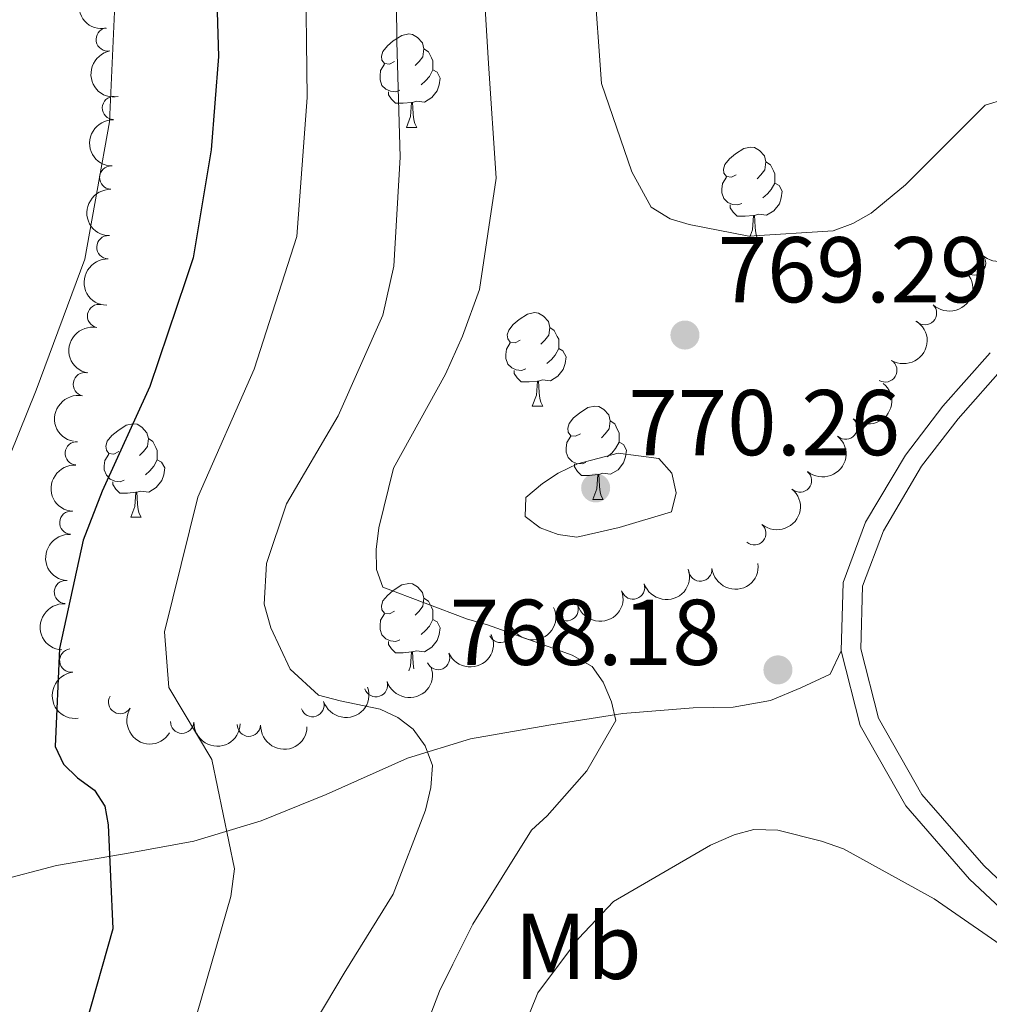
# Model space of a CAD drawing. Units: metres. Extents: x 620685 to 625192, y 708473 to 711522.
# Drawn here: x 623374 to 623478, y 711012 to 711117 of the extents above; entities that cross this region are included whole.
import ezdxf
from ezdxf.enums import TextEntityAlignment as Align

# ---------------------------------------------------------------- set-up
doc = ezdxf.new("R2010")
doc.units = ezdxf.units.M
doc.header["$MEASUREMENT"] = 0
doc.linetypes.add('DGN Style 3', pattern=[69.05046891743119, 49.32176351245085, -19.72870540498034])
for name, color, linetype, lineweight in [('Carátula', 7, 'Continuous', 5), ('Elementos auxiliares', 7, 'Continuous', 5), ('Entidades rústicas y varios', 7, 'Continuous', 5), ('Relieve y altimetría', 7, 'Continuous', 5), ('Textos de rotulación', 7, 'Continuous', 5), ('Viales y ferrocarril', 7, 'Continuous', 5)]:
    doc.layers.add(name, color=color, linetype=linetype, lineweight=lineweight)
doc.styles.add('Style-arial', font='arial.shx', dxfattribs={"bigfont": 'arialbig.shx'})
doc.styles.add('Style-Arial Narrow', font='txt')

# ---------------------------------------------------------------- blocks, each defined once
blk = doc.blocks.new('5PATER')
at = {"layer": 'Relieve y altimetría', "linetype": 'Continuous', "lineweight": 5}
h = blk.add_hatch(color=250, dxfattribs=at)
edge = h.paths.add_edge_path()
edge.add_ellipse((0, 0), major_axis=(-1.095731442945027, -1.110710700472634), ratio=0.9994222409660319, start_angle=0, end_angle=360)

msp = doc.modelspace()

# ---------------------------------------------------------------- linework, layer by layer
at = {"layer": 'Carátula', "color": 7, "linetype": 'Continuous', "lineweight": 5}
msp.add_3dface([(620737.8899999999, 708473.0800000001), (625192.19, 708551.98), (625139.5900000001, 711521.53), (620685.29, 711442.6200000001)], dxfattribs=at)
at = {"layer": 'Elementos auxiliares', "color": 250, "linetype": 'Continuous', "lineweight": 5}
msp.add_3dface([(621604.24, 708882.3999999999), (621563.8500000001, 711195.7), (624985.3800000001, 711256.3600000001), (625026.9099999999, 708943.03)], dxfattribs=at)
at = {"layer": 'Entidades rústicas y varios', "color": 92, "linetype": 'Continuous', "lineweight": 5}
for p, q in [((623415.8700000001, 711105.8999999999), (623416.99, 711105.8999999999)), ((623452.56, 711093.76), (623453.6799999999, 711093.76)), ((623429.3700000001, 711075.99), (623430.5, 711075.99)), ((623435.8500000001, 711065.95), (623436.97, 711065.95)), ((623386.29, 711064.05), (623387.4199999999, 711064.05))]:
    msp.add_line(p, q, dxfattribs=at)
at = {"layer": 'Entidades rústicas y varios', "color": 92, "linetype": 'Continuous', "lineweight": 5, "flags": 128}
for points in [[(623414.5700000001, 711112.96), (623414.04, 711112.69), (623413.51, 711112.75), (623413.24, 711113.1200000001), (623413.19, 711113.54), (623413.3500000001, 711114.06), (623413.8300000001, 711114.6599999999), (623414.46, 711115.19), (623415.3600000001, 711115.77), (623416.1100000001, 711115.9299999999), (623416.53, 711115.8800000001), (623417.06, 711115.56), (623417.5900000001, 711114.98), (623417.75, 711114.3400000001), (623417.6399999999, 711113.49), (623417.22, 711112.96), (623416.8, 711112.53)], [(623417.75, 711114.3400000001), (623418.23, 711114.02), (623418.54, 711113.3800000001), (623418.7, 711113.06), (623418.7, 711112.48), (623418.7, 711112.06), (623418.3300000001, 711111.3700000001), (623417.9099999999, 711110.8900000001), (623417.4299999999, 711110.47)], [(623415.1499999999, 711109.8800000001), (623414.73, 711109.72), (623414.1399999999, 711109.78), (623413.6699999999, 711109.99), (623413.24, 711110.4099999999), (623413.03, 711111), (623413.03, 711111.4199999999), (623413.0800000001, 711112), (623413.51, 711112.69)], [(623418.7, 711112.06), (623419.1599999999, 711111.81), (623419.5, 711111.19), (623419.3899999999, 711110.47), (623419.1799999999, 711109.8300000001), (623418.6000000001, 711109.0900000001), (623417.8, 711108.6100000001), (623416.95, 711108.71), (623416.52, 711108.5800000001)], [(623416.4099999999, 711108.5800000001), (623415.52, 711108.5), (623414.6799999999, 711108.5), (623414.25, 711108.9299999999), (623413.9299999999, 711109.3999999999), (623413.9299999999, 711109.72)], [(623415.8700000001, 711105.8999999999), (623416.3, 711107.06), (623416.4099999999, 711108.5800000001), (623416.52, 711108.5800000001), (623416.56, 711108), (623416.5900000001, 711107.31), (623416.6599999999, 711106.7), (623416.78, 711106.3), (623416.99, 711105.8999999999)], [(623451.26, 711100.8200000001), (623450.73, 711100.55), (623450.2, 711100.6100000001), (623449.94, 711100.98), (623449.8800000001, 711101.3999999999), (623450.04, 711101.9199999999), (623450.52, 711102.52), (623451.1599999999, 711103.05), (623452.06, 711103.6300000001), (623452.8, 711103.79), (623453.22, 711103.74), (623453.76, 711103.4199999999), (623454.28, 711102.8400000001), (623454.44, 711102.2), (623454.3400000001, 711101.3500000001), (623453.9099999999, 711100.8200000001), (623453.49, 711100.3900000001)], [(623454.44, 711102.2), (623454.9199999999, 711101.8800000001), (623455.24, 711101.24), (623455.3999999999, 711100.9199999999), (623455.3999999999, 711100.3400000001), (623455.3999999999, 711099.9199999999), (623455.02, 711099.23), (623454.6000000001, 711098.75), (623454.1200000001, 711098.3300000001)], [(623451.8400000001, 711097.74), (623451.4199999999, 711097.5800000001), (623450.8400000001, 711097.6400000001), (623450.3600000001, 711097.8500000001), (623449.94, 711098.27), (623449.72, 711098.8600000001), (623449.72, 711099.28), (623449.78, 711099.8600000001), (623450.2, 711100.55)], [(623455.3999999999, 711099.9199999999), (623455.8500000001, 711099.6699999999), (623456.2, 711099.05), (623456.0800000001, 711098.3300000001), (623455.8800000001, 711097.69), (623455.29, 711096.95), (623454.5, 711096.47), (623453.6399999999, 711096.5700000001), (623453.22, 711096.44)], [(623453.1000000001, 711096.44), (623452.22, 711096.3600000001), (623451.3700000001, 711096.3600000001), (623450.94, 711096.79), (623450.6200000001, 711097.26), (623450.6200000001, 711097.5800000001)], [(623452.56, 711093.76), (623453, 711094.9199999999), (623453.1000000001, 711096.44), (623453.22, 711096.44), (623453.25, 711095.8600000001), (623453.28, 711095.1699999999), (623453.3600000001, 711094.56), (623453.47, 711094.1599999999), (623453.6799999999, 711093.76)], [(623428.0700000001, 711083.05), (623427.54, 711082.78), (623427.01, 711082.8400000001), (623426.75, 711083.21), (623426.69, 711083.6300000001), (623426.8500000001, 711084.1499999999), (623427.3300000001, 711084.75), (623427.97, 711085.28), (623428.8700000001, 711085.8600000001), (623429.6100000001, 711086.02), (623430.04, 711085.97), (623430.5700000001, 711085.6499999999), (623431.1000000001, 711085.0700000001), (623431.26, 711084.4299999999), (623431.1499999999, 711083.5800000001), (623430.72, 711083.05), (623430.3, 711082.6200000001)], [(623431.26, 711084.4299999999), (623431.73, 711084.1100000001), (623432.05, 711083.47), (623432.21, 711083.1499999999), (623432.21, 711082.5700000001), (623432.21, 711082.1499999999), (623431.8400000001, 711081.46), (623431.4199999999, 711080.98), (623430.94, 711080.56)], [(623428.6599999999, 711079.97), (623428.23, 711079.81), (623427.6499999999, 711079.8700000001), (623427.1699999999, 711080.0800000001), (623426.75, 711080.5), (623426.53, 711081.0900000001), (623426.53, 711081.51), (623426.5900000001, 711082.0900000001), (623427.01, 711082.78)], [(623432.21, 711082.1499999999), (623432.6599999999, 711081.8999999999), (623433.01, 711081.28), (623432.8999999999, 711080.56), (623432.69, 711079.9199999999), (623432.1000000001, 711079.1799999999), (623431.31, 711078.7), (623430.46, 711078.8), (623430.03, 711078.6699999999)], [(623429.9199999999, 711078.6699999999), (623429.03, 711078.5900000001), (623428.1799999999, 711078.5900000001), (623427.76, 711079.02), (623427.44, 711079.49), (623427.44, 711079.81)], [(623429.3700000001, 711075.99), (623429.81, 711077.1499999999), (623429.9199999999, 711078.6699999999), (623430.03, 711078.6699999999), (623430.06, 711078.0900000001), (623430.1000000001, 711077.3999999999), (623430.1699999999, 711076.79), (623430.28, 711076.3900000001), (623430.5, 711075.99)], [(623434.55, 711073.01), (623434.02, 711072.75), (623433.49, 711072.8), (623433.22, 711073.1699999999), (623433.1699999999, 711073.6000000001), (623433.3300000001, 711074.1200000001), (623433.81, 711074.71), (623434.44, 711075.24), (623435.3400000001, 711075.8300000001), (623436.0900000001, 711075.99), (623436.51, 711075.9299999999), (623437.04, 711075.6200000001), (623437.5700000001, 711075.03), (623437.73, 711074.3900000001), (623437.6200000001, 711073.54), (623437.2, 711073.01), (623436.78, 711072.5900000001)], [(623437.73, 711074.3900000001), (623438.21, 711074.0800000001), (623438.52, 711073.44), (623438.6799999999, 711073.1200000001), (623438.6799999999, 711072.54), (623438.6799999999, 711072.1100000001), (623438.31, 711071.4199999999), (623437.8899999999, 711070.94), (623437.4099999999, 711070.52)], [(623384.99, 711071.1100000001), (623384.46, 711070.8400000001), (623383.9299999999, 711070.8999999999), (623383.6699999999, 711071.27), (623383.6100000001, 711071.69), (623383.77, 711072.21), (623384.25, 711072.81), (623384.8899999999, 711073.3400000001), (623385.79, 711073.9199999999), (623386.53, 711074.0800000001), (623386.96, 711074.03), (623387.49, 711073.71), (623388.02, 711073.1300000001), (623388.1799999999, 711072.49), (623388.0700000001, 711071.6400000001), (623387.6399999999, 711071.1100000001), (623387.22, 711070.6799999999)], [(623388.1799999999, 711072.49), (623388.6499999999, 711072.1699999999), (623388.97, 711071.53), (623389.1300000001, 711071.21), (623389.1300000001, 711070.6300000001), (623389.1300000001, 711070.21), (623388.76, 711069.52), (623388.3400000001, 711069.04), (623387.8600000001, 711068.6200000001)], [(623435.1300000001, 711069.9299999999), (623434.71, 711069.77), (623434.1200000001, 711069.8300000001), (623433.6499999999, 711070.04), (623433.22, 711070.47), (623433.01, 711071.05), (623433.01, 711071.47), (623433.06, 711072.06), (623433.49, 711072.75)], [(623438.6799999999, 711072.1100000001), (623439.1399999999, 711071.8600000001), (623439.48, 711071.25), (623439.3700000001, 711070.52), (623439.1599999999, 711069.8800000001), (623438.5800000001, 711069.1400000001), (623437.78, 711068.6599999999), (623436.9299999999, 711068.77), (623436.5, 711068.6400000001)], [(623385.5800000001, 711068.03), (623385.1499999999, 711067.8700000001), (623384.5700000001, 711067.9299999999), (623384.0900000001, 711068.1400000001), (623383.6699999999, 711068.56), (623383.45, 711069.1499999999), (623383.45, 711069.5700000001), (623383.51, 711070.1499999999), (623383.9299999999, 711070.8400000001)], [(623389.1300000001, 711070.21), (623389.5800000001, 711069.96), (623389.9299999999, 711069.3400000001), (623389.8200000001, 711068.6200000001), (623389.6100000001, 711067.98), (623389.02, 711067.24), (623388.23, 711066.76), (623387.3800000001, 711066.8600000001), (623386.95, 711066.73)], [(623436.3899999999, 711068.6400000001), (623435.5, 711068.55), (623434.6599999999, 711068.55), (623434.23, 711068.98), (623433.9099999999, 711069.46), (623433.9099999999, 711069.77)], [(623435.8500000001, 711065.95), (623436.28, 711067.1100000001), (623436.3899999999, 711068.6400000001), (623436.5, 711068.6400000001), (623436.54, 711068.05), (623436.5700000001, 711067.3700000001), (623436.6399999999, 711066.75), (623436.76, 711066.3500000001), (623436.97, 711065.95)], [(623386.8400000001, 711066.73), (623385.95, 711066.6499999999), (623385.1000000001, 711066.6499999999), (623384.6799999999, 711067.0800000001), (623384.3600000001, 711067.55), (623384.3600000001, 711067.8700000001)], [(623386.29, 711064.05), (623386.73, 711065.21), (623386.8400000001, 711066.73), (623386.95, 711066.73), (623386.98, 711066.1499999999), (623387.02, 711065.46), (623387.0900000001, 711064.8500000001), (623387.2, 711064.45), (623387.4199999999, 711064.05)], [(623414.5700000001, 711053.97), (623414.04, 711053.7), (623413.51, 711053.75), (623413.24, 711054.1300000001), (623413.19, 711054.55), (623413.3500000001, 711055.0700000001), (623413.8300000001, 711055.6699999999), (623414.46, 711056.19), (623415.3600000001, 711056.78), (623416.1100000001, 711056.94), (623416.53, 711056.8900000001), (623417.06, 711056.5700000001), (623417.5900000001, 711055.99), (623417.75, 711055.3500000001), (623417.6399999999, 711054.49), (623417.22, 711053.97), (623416.8, 711053.54)], [(623417.75, 711055.3500000001), (623418.23, 711055.03), (623418.54, 711054.3900000001), (623418.7, 711054.0700000001), (623418.7, 711053.49), (623418.7, 711053.0700000001), (623418.3300000001, 711052.3700000001), (623417.9099999999, 711051.8900000001), (623417.4299999999, 711051.47)], [(623415.1499999999, 711050.8900000001), (623414.73, 711050.73), (623414.1399999999, 711050.79), (623413.6699999999, 711050.99), (623413.24, 711051.4199999999), (623413.03, 711052.01), (623413.03, 711052.4299999999), (623413.0800000001, 711053.01), (623413.51, 711053.7)], [(623418.7, 711053.0700000001), (623419.1599999999, 711052.81), (623419.5, 711052.2), (623419.3899999999, 711051.47), (623419.1799999999, 711050.8300000001), (623418.6000000001, 711050.0900000001), (623417.8, 711049.6100000001), (623416.95, 711049.72), (623416.52, 711049.5900000001)], [(623416.4099999999, 711049.5900000001), (623415.52, 711049.51), (623414.6799999999, 711049.51), (623414.25, 711049.9299999999), (623413.9299999999, 711050.4099999999), (623413.9299999999, 711050.73)], [(623416.1100000001, 711047.55), (623416.3, 711048.0700000001), (623416.4099999999, 711049.5900000001), (623416.52, 711049.5900000001), (623416.56, 711049.01), (623416.5900000001, 711048.3200000001), (623416.6499999999, 711047.79)]]:
    msp.add_lwpolyline(points, dxfattribs=at)
at = {"layer": 'Entidades rústicas y varios', "color": 92, "linetype": 'Continuous', "lineweight": 5, "extrusion": (0.1873765901430946, -0.1263374658695709, 0.9741297953476229)}
msp.add_arc((938114.1158977648, -116071.3233286664, 27690.29931750911), 2.516055640060343, 45.36446333574665, 225.9090503451193, dxfattribs=at)
at = {"layer": 'Entidades rústicas y varios', "color": 92, "linetype": 'Continuous', "lineweight": 5}
for centre, radius, start, end in [((623383.8144897576, 711115.3446800341, 744.3901539043055), 1.250091938746998, 100.9862354365616, 280.199789855557), ((623384.484274999, 711107.9798580739, 745.3806991635739), 1.250091938746998, 88.70601755458902, 267.9195719735844), ((623384.1895400302, 711100.5120551956, 746.0092303616175), 1.250091938746998, 88.70601755458902, 267.9195719735844), ((623383.8948050616, 711093.0442523172, 746.6377615596612), 1.250091938746998, 88.70601755458902, 267.9195719735844), ((623476.7748984322, 711091.2924609536, 767.1202237645397), 1.250091938746998, 226.325318765373, 45.53887318436838), ((623382.8866460887, 711085.6543079228, 747.1611216965428), 1.250091938746999, 79.13251623319975, 258.3460706521952), ((623471.507674007, 711085.9587841614, 766.8788967490276), 1.250091938746998, 226.325318765373, 45.53887318436838), ((623467.2526489282, 711079.816920219, 766.640388728819), 1.250091938746999, 238.7783595728542, 57.99191399184963), ((623381.3504938146, 711078.3226720686, 747.5317318605951), 1.250091938746999, 79.13251623319975, 258.3460706521952), ((623463.0012523404, 711073.6676555967, 766.4001460578818), 1.250091938746999, 230.1412001656401, 49.35475458463557), ((623380.4931618276, 711070.9101772427, 748.0922052226422), 1.250091938746999, 86.48207366384885, 265.6956280828443), ((623458.1006877876, 711067.9952948152, 766.1576791009201), 1.250091938746999, 230.1412001656401, 49.35475458463557), ((623379.9094910144, 711063.4675109577, 748.8105693002924), 1.250091938746999, 86.48207366384885, 265.6956280828443), ((623453.2001232347, 711062.3229340333, 765.9152121439585), 1.250091938746999, 230.1412001656401, 49.35475458463557), ((623447.3942592796, 711058.4381843526, 765.6773171847256), 1.250091938746999, 186.3338983865166, 5.547452805511973), ((623379.3258202013, 711056.0248446728, 749.5289333779426), 1.250091938746999, 86.48207366384885, 265.6956280828443), ((623440.1830126492, 711056.5018816809, 765.4334186545155), 1.250091938746999, 199.0479821401639, 18.26153655915938), ((623433.0572017645, 711054.175309906, 765.1887085933889), 1.250091938746999, 199.0479821401639, 18.26153655915938), ((623425.9678431568, 711051.8482757101, 764.6711075144341), 1.250091938746999, 204.4171992188043, 23.63075363779969), ((623379.9009090776, 711048.6714712281, 750.7030032205347), 1.250091938746998, 97.44567405509066, 276.6592284740861), ((623419.2656515709, 711048.9408875532, 762.9747225190488), 1.250091938746999, 204.4171992188043, 23.63075363779969), ((623412.5948524482, 711046.025285014, 761.1895574164774), 1.250091938746998, 198.3787732928751, 17.59232771187047), ((623385.1496322614, 711044.2122278372, 752.4373951315181), 1.250091938746999, 148.5221709142225, 327.7357253332179), ((623405.7817678959, 711043.8885466703, 758.8947310328025), 1.250091938746998, 198.3787732928751, 17.59232771187047), ((623391.799610479, 711042.1071167842, 754.4288298628679), 1.250091938746999, 178.3827449957322, 357.5962994147276), ((623398.9652722061, 711041.7838042383, 756.6194373153455), 1.250091938746999, 178.3827449957322, 357.5962994147276)]:
    msp.add_arc(centre, radius, start, end, dxfattribs=at)
at = {"layer": 'Entidades rústicas y varios', "color": 92, "linetype": 'Continuous', "lineweight": 5, "extrusion": (0.1865406750831726, -0.127568484962049, 0.974129795347623)}
msp.add_arc((938874.1392671871, -110056.5596925984, 26295.8521744435), 2.516055640060342, 45.36446333574661, 225.9090503451192, dxfattribs=at)
at = {"layer": 'Entidades rústicas y varios', "color": 92, "linetype": 'Continuous', "lineweight": 5, "extrusion": (0.1551395221907707, -0.1643255015827355, 0.9741297953476231)}
for centre in [(941453.2666003465, 86986.45396160975, -19415.3177807516), (941447.9257098676, 86981.50345232361, -19413.5240843728), (941442.5848193887, 86976.5529430373, -19411.73038799394)]:
    msp.add_arc(centre, 2.516055640060343, 45.36446333574664, 225.9090503451193, dxfattribs=at)
at = {"layer": 'Entidades rústicas y varios', "color": 92, "linetype": 'Continuous', "lineweight": 5, "extrusion": (-0.003834648827882593, 0.2259567155106594, 0.9741297953476231)}
for centre in [(-635455.6681354395, -682119.1455619608, 159032.5021646298), (-635450.3111660256, -682114.0922173912, 159031.0820986599)]:
    msp.add_arc(centre, 2.516055640060343, 45.36446333574665, 225.9090503451193, dxfattribs=at)
at = {"layer": 'Entidades rústicas y varios', "color": 92, "linetype": 'Continuous', "lineweight": 5, "extrusion": (-0.05246959655074411, 0.2198137467352767, 0.9741297953476231)}
msp.add_arc((-771529.3708687996, -532574.6198848691, 124339.0399303719), 2.516055640060342, 45.36446333574665, 225.9090503451193, dxfattribs=at)
at = {"layer": 'Entidades rústicas y varios', "color": 92, "linetype": 'Continuous', "lineweight": 5, "extrusion": (0.1256494828891926, -0.1878386255956872, 0.9741297953476229)}
for centre in [(913505.0751084446, 238285.9358858729, -54513.59361697036), (913499.7219114345, 238280.9153549011, -54512.04844690376)]:
    msp.add_arc(centre, 2.516055640060342, 45.36446333574663, 225.9090503451192, dxfattribs=at)
at = {"layer": 'Entidades rústicas y varios', "color": 92, "linetype": 'Continuous', "lineweight": 5, "extrusion": (-0.01886367352496227, 0.2252005853392523, 0.9741297953476231)}
for centre in [(-680644.2982310574, -639395.0696882894, 149120.1659917023), (-680638.9412879312, -639390.0166264009, 149118.7448210967), (-680633.5843448049, -639384.9635645122, 149117.3236504911)]:
    msp.add_arc(centre, 2.516055640060342, 45.36446333574665, 225.9090503451193, dxfattribs=at)
at = {"layer": 'Entidades rústicas y varios', "color": 92, "linetype": 'Continuous', "lineweight": 5, "extrusion": (0.1486459526743254, -0.1702219802773438, 0.9741297953476231)}
for centre in [(937258.1759155495, 122485.4703068224, -27647.98314716162), (937252.8408130445, 122480.5456176469, -27646.10322222012), (937247.5057105399, 122475.6209284714, -27644.22329727863)]:
    msp.add_arc(centre, 2.516055640060342, 45.36446333574663, 225.9090503451193, dxfattribs=at)
at = {"layer": 'Entidades rústicas y varios', "color": 92, "linetype": 'Continuous', "lineweight": 5, "extrusion": (0.1001472861512987, 0.2025874203708812, 0.9741297953476229)}
for centre in [(-243778.6765573048, -889894.5114783312, 207232.765469421), (-243773.319666269, -889889.458973028, 207231.3421252633)]:
    msp.add_arc(centre, 2.516055640060341, 45.36446333574665, 225.9090503451193, dxfattribs=at)
at = {"layer": 'Entidades rústicas y varios', "color": 92, "linetype": 'Continuous', "lineweight": 5, "extrusion": (0.1422783755537836, 0.1755790581640497, 0.974129795347623)}
msp.add_arc((-36712.66630544967, -920340.0833266594, 214296.1115721664), 2.516055640060342, 45.36446333574661, 225.9090503451192, dxfattribs=at)
at = {"layer": 'Entidades rústicas y varios', "color": 92, "linetype": 'Continuous', "lineweight": 5, "extrusion": (0.08075108016189855, 0.2110696682820269, 0.9741297953476231)}
for centre in [(-328195.7354769667, -863759.4055476172, 201168.8760700759), (-328190.5146329989, -863754.8108264186, 201166.0687002437)]:
    msp.add_arc(centre, 2.516055640060343, 45.36446333574663, 225.9090503451193, dxfattribs=at)
at = {"layer": 'Entidades rústicas y varios', "color": 92, "linetype": 'Continuous', "lineweight": 5, "extrusion": (0.1025066017419756, 0.2014039185698984, 0.974129795347623)}
for centre in [(-233070.5048332247, -892587.0308044481, 207853.0488946278), (-233065.4021474463, -892582.6839886592, 207849.6847022521)]:
    msp.add_arc(centre, 2.516055640060342, 45.36446333574663, 225.9090503451193, dxfattribs=at)
at = {"layer": 'Entidades rústicas y varios', "color": 92, "linetype": 'Continuous', "lineweight": 5, "extrusion": (0.1783066217306794, -0.1388448431271059, 0.9741297953476231)}
msp.add_arc((944014.6750029798, -53401.15530549211, 13158.7942120542), 2.516055640060342, 45.36446333574666, 225.9090503451193, dxfattribs=at)
at = {"layer": 'Entidades rústicas y varios', "color": 92, "linetype": 'Continuous', "lineweight": 5, "extrusion": (0.2200461577813722, 0.05148621428745448, 0.9741297953476229)}
msp.add_arc((550319.1124021686, -748924.4074072309, 174515.6424683095), 2.516055640060343, 45.36446333574663, 225.9090503451192, dxfattribs=at)
at = {"layer": 'Entidades rústicas y varios', "color": 92, "linetype": 'Continuous', "lineweight": 5, "extrusion": (0.1651982050098977, 0.154209905250947, 0.974129795347623)}
for centre in [(94380.98534849763, -916389.405309339, 213368.0429925092), (94375.85932298866, -916393.7979319696, 213371.3108249565)]:
    msp.add_arc(centre, 2.516055640060343, 45.36446333574664, 225.9090503451193, dxfattribs=at)
at = {"layer": 'Relieve y altimetría', "color": 30, "linetype": 'Continuous', "lineweight": 5, "flags": 128}
for points, elevation in [([(623414.74, 711127.3400000001), (623414.8500000001, 711115.1200000001), (623415.1799999999, 711102.69), (623414.53, 711090.99), (623413.3500000001, 711085.76), (623408.55, 711074.95), (623402.98, 711065.5), (623400.8600000001, 711059.0800000001), (623400.6100000001, 711054.72), (623401.3, 711052.1799999999), (623403.3899999999, 711047.76), (623406.4199999999, 711044.94), (623408.77, 711044.3400000001), (623413.03, 711043.46), (623414.96, 711042.54), (623416.5800000001, 711041.29), (623417.8899999999, 711039.51), (623418.6699999999, 711037.3999999999), (623418.5, 711035.06), (623417.8999999999, 711032.6000000001), (623414.45, 711023.6100000001), (623409.1799999999, 711015.1300000001), (623403.19, 711005.03)], 760), ([(623352.29, 710880.4099999999), (623354.8800000001, 710885.8200000001), (623354.5800000001, 710894.81), (623352.8300000001, 710900.54), (623351.97, 710906.48), (623354.29, 710915.1699999999), (623362.05, 710927.98), (623371.44, 710939.6699999999), (623380.52, 710951.5900000001), (623387.3999999999, 710964.8900000001), (623390.06, 710973.47), (623389.72, 710988.44), (623389.3600000001, 710994.4299999999), (623392.8899999999, 711008.96), (623397.03, 711023.3300000001), (623397.4199999999, 711026.3), (623395, 711038.04), (623390.3600000001, 711045.76), (623389.9199999999, 711051.74), (623393.5, 711066.22), (623399.54, 711079.95), (623404.1000000001, 711094.1699999999), (623405.21, 711109.1100000001), (623405.04, 711124.1100000001)], 755), ([(623424.05, 711122.8400000001), (623424.6599999999, 711112.76), (623425.51, 711100.44), (623423.7, 711088.51), (623421.8800000001, 711083.48), (623420.04, 711079.4099999999), (623414.48, 711069.3300000001), (623412.8899999999, 711062.9199999999), (623412.6100000001, 711060.5800000001), (623412.6499999999, 711058.45), (623413.3200000001, 711056.55), (623422.4099999999, 711053.1000000001), (623424.55, 711052.5), (623431.0700000001, 711050.1699999999), (623433.6399999999, 711049.26), (623435.79, 711048.02), (623436.99, 711046.3400000001), (623437.8700000001, 711044.23), (623438.3300000001, 711042.22), (623435.24, 711036.8500000001), (623430.97, 711032), (623429.29, 711030.48), (623422.99, 711020.3800000001), (623420.8300000001, 711016.0900000001), (623419.3999999999, 711013.2), (623415.23, 711002.28)], 765), ([(623435.97, 711122.0900000001), (623436.81, 711110.6200000001), (623440.06, 711101.1200000001), (623442.1399999999, 711097.3300000001), (623444.1799999999, 711096.0900000001), (623446.21, 711095.49), (623452.6100000001, 711094.22), (623461.6399999999, 711094.8), (623463.75, 711095.5800000001), (623465.75, 711096.6799999999), (623469.4099999999, 711099.72), (623477.98, 711108.27), (623480.0900000001, 711108.94)], 769.9999999999999), ([(623384.6699999999, 711121.47), (623384.01, 711106.49), (623381.3600000001, 711091.76), (623376.1499999999, 711077.71), (623370.53, 711063.8400000001)], 745), ([(623438.71, 711062.95), (623434.1599999999, 711061.9099999999), (623432.1399999999, 711062.2), (623430.21, 711062.9099999999), (623428.5900000001, 711064.1499999999), (623428.6699999999, 711066.1699999999), (623430.45, 711067.69), (623432.1300000001, 711068.79), (623434.23, 711069.78), (623438.5700000001, 711070.9199999999), (623442.94, 711070.3600000001), (623444.3500000001, 711068.79), (623444.81, 711066.6699999999), (623444.31, 711064.6400000001), (623438.71, 711062.95)], 770), ([(623481.44, 711016.8900000001), (623472.51, 711023.1100000001), (623462.75, 711028.47), (623460.3999999999, 711029.27), (623455.7, 711030.47), (623453.1499999999, 711030.53), (623451.03, 711029.96), (623448.5, 711028.8500000001), (623438.0900000001, 711022.8200000001), (623434.3300000001, 711018.8300000001), (623429.97, 711013.01), (623429.1599999999, 711010.98)], 770)]:
    msp.add_lwpolyline(points, dxfattribs=dict(at, elevation=elevation))
at = {"layer": 'Relieve y altimetría', "color": 30, "linetype": 'Continuous', "lineweight": 25, "elevation": 750, "flags": 128}
msp.add_lwpolyline([(623395.3899999999, 711124.3400000001), (623395.69, 711113.5), (623394.9099999999, 711103.5), (623392.99, 711091.8800000001), (623392.1799999999, 711089.53), (623388.3400000001, 711078.0900000001), (623383.23, 711066.8400000001), (623381.19, 711061.6000000001), (623378.6399999999, 711049.97), (623378.1799999999, 711039.44), (623379.0700000001, 711037.55), (623380.5800000001, 711036.0900000001), (623382.4099999999, 711034.74), (623383.5, 711033.05), (623383.8600000001, 711031.04), (623384.3700000001, 711019.8900000001), (623381.47, 711009.6400000001), (623379.77, 710997.9199999999), (623380.51, 710986.1400000001), (623378.8800000001, 710975.8), (623374.48, 710966.1599999999), (623368.9299999999, 710955.54)], dxfattribs=at)
at = {"layer": 'Viales y ferrocarril', "color": 250, "linetype": 'DGN Style 3', "lineweight": 5}
for points in [[(623462.51, 711049.71, 767.48), (623462.73, 711057.05, 767.1800000000001), (623465.1300000001, 711063.52, 766.8100000000001), (623469.4099999999, 711070.72, 766.51), (623473.44, 711075.96, 766.29), (623478.51, 711081.71, 766.29)], [(623371.8899999999, 711024.97, 745.37), (623378.31, 711026.6699999999, 747.87), (623386.23, 711028.02, 750.5600000000001), (623393.04, 711029.27, 753.0500000000001), (623400.29, 711031.45, 755.35), (623407.25, 711034.28, 757.84), (623415.97, 711038.1799999999, 759.14), (623422.75, 711040.26, 761.33), (623431.1399999999, 711041.72, 763.4300000000001), (623439.0700000001, 711042.98, 765.4200000000001), (623446.6300000001, 711043.5800000001, 767.02), (623450.9299999999, 711043.6499999999, 768.02), (623454.9299999999, 711044.3800000001, 768.02), (623458.1799999999, 711045.74, 768.02), (623461.3300000001, 711047.2, 767.82), (623462.51, 711049.71, 767.48)], [(623484.25, 711017.6699999999, 768.97), (623476.29, 711025.22, 768.6), (623469.44, 711033.06, 768.23), (623464.54, 711041.71, 767.78), (623462.51, 711049.71, 767.48)]]:
    msp.add_polyline3d(points, dxfattribs=at)
at = {"layer": 'Viales y ferrocarril', "color": 250, "linetype": 'Continuous', "lineweight": 5}
msp.add_polyline3d([(623485.6200000001, 711019.27, 768.97), (623477.81, 711026.6799999999, 768.6), (623471.1699999999, 711034.28, 768.23), (623466.51, 711042.5, 767.78), (623464.6200000001, 711049.94, 767.48), (623464.8200000001, 711056.6400000001, 767.1800000000001), (623467.04, 711062.6100000001, 766.8100000000001), (623471.1499999999, 711069.54, 766.51), (623475.06, 711074.6200000001, 766.29), (623480.1100000001, 711080.3500000001, 766.29)], dxfattribs=at)

# ---------------------------------------------------------------- block references
at = {"layer": 'Relieve y altimetría', "color": 250, "linetype": 'Continuous', "lineweight": 5}
for p in [(623445.75, 711083.6100000001, 769.29), (623436.1699999999, 711067.2, 770.26), (623455.73, 711047.6699999999, 768.1800000000001)]:
    msp.add_blockref('5PATER', p, dxfattribs=at)

# ---------------------------------------------------------------- texts
at = {"layer": 'Entidades rústicas y varios', "color": 92, "linetype": 'Continuous', "lineweight": 5, "style": 'Style-Arial Narrow'}
msp.add_text('Mb', height=6.999960000000001, dxfattribs=at).set_placement((623434.2848305835, 711017.9899800001, 770.1800000000001), align=Align.MIDDLE_CENTER)
at = {"layer": 'Textos de rotulación', "color": 250, "linetype": 'Continuous', "lineweight": 5, "style": 'Style-arial'}
for s, p in [('769.29', (623449.26, 711087.1200000001, 769.29)), ('770.26', (623439.6799999999, 711070.71, 770.26)), ('768.18', (623420.51, 711048.2, 768.1800000000001))]:
    msp.add_text(s, height=6.999960000000001, dxfattribs=at).set_placement(p)

doc.saveas('drawing.dxf')
